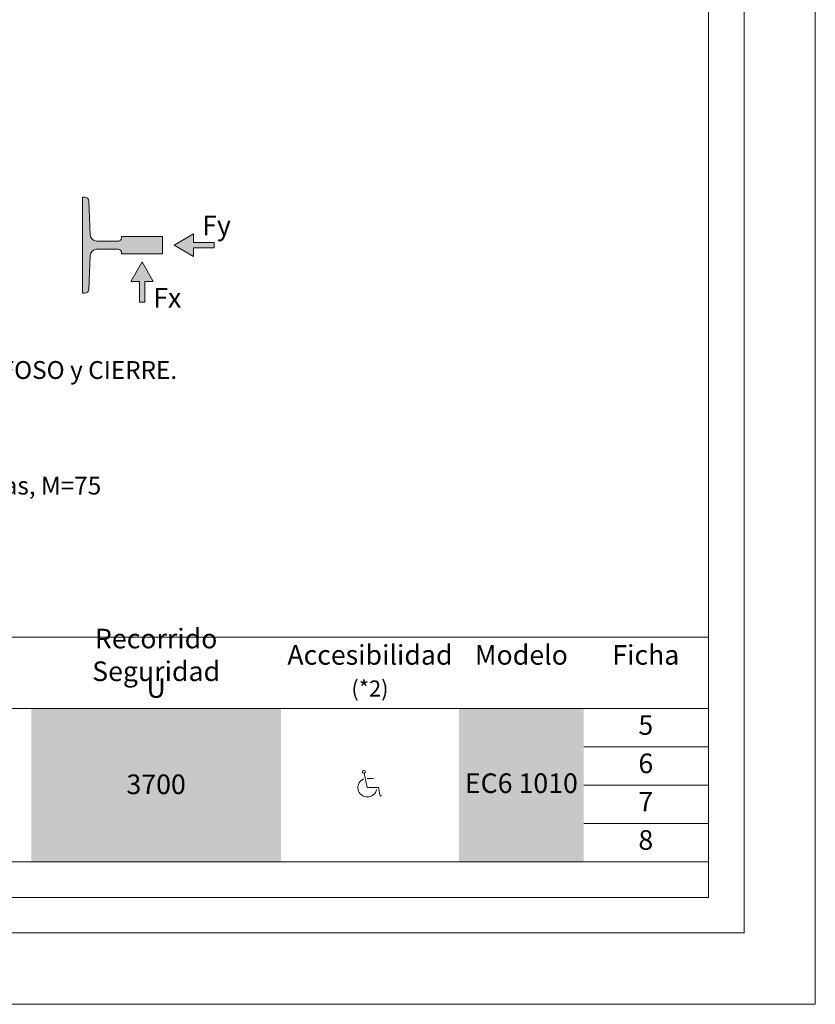
# Model space of a CAD drawing. Units: millimetres. Extents: x 0 to 210, y 0 to 297.
# Drawn here: x 136 to 210, y 0 to 92 of the extents above; entities that cross this region are included whole.
import ezdxf

# ---------------------------------------------------------------- set-up
doc = ezdxf.new("R2010")
doc.units = ezdxf.units.MM
doc.layers.add('ENOR_A4 margenes', color=156, linetype='Continuous', lineweight=0, plot=False)
for name, color, linetype, lineweight in [('ENOR_lineas', 183, 'Continuous', 0), ('ENOR_lineasgris', 8, 'Continuous', 0), ('ENOR_maquinaria', 185, 'Continuous', 0), ('ENOR_muro', 140, 'Continuous', 0), ('ENOR_texto', 53, 'Continuous', 0)]:
    doc.layers.add(name, color=color, linetype=linetype, lineweight=lineweight)
doc.layers.add('ENOR_trama 1', color=8, linetype='Continuous')
doc.layers.add('ENOR_trama 2', color=254, linetype='Continuous')
doc.styles.add('ARIALNARROW', font='ARIALN.TTF')

# ---------------------------------------------------------------- blocks, each defined once
blk = doc.blocks.new('accesibilidad')
at = {"layer": 'ENOR_maquinaria', "lineweight": 0}
for points in [[(202.859, 228.0262), (202.8764, 227.9461)], [(202.8764, 227.9975), (202.9111, 227.9975)], [(202.8764, 227.9461), (202.9391, 227.9461)], [(202.939, 227.946), (202.9493, 227.8986)], [(202.9588, 227.9007), (202.9493, 227.8986)]]:
    blk.add_lwpolyline(points, dxfattribs=at)
blk.add_circle((202.8571, 228.0351), 0.0091, dxfattribs=at)
blk.add_arc((202.8764, 227.9461), 0.0527, 113.2083, 349.0578, dxfattribs=at)
blk = doc.blocks.new('EC6-1010_ficha5')
at = {"layer": 'ENOR_lineas', "lineweight": 0}
for points in [[(151.84, 69.919), (150.011, 70.975), (151.84, 72.032), (151.84, 71.225), (153.766, 71.225), (153.766, 70.726), (151.84, 70.726)], [(145.955, 67.586), (147.011, 69.415), (148.068, 67.586), (147.261, 67.586), (147.261, 65.66), (146.762, 65.66), (146.762, 67.586)]]:
    blk.add_hatch(color=256, dxfattribs=at).paths.add_polyline_path(points)
at = {"layer": 'ENOR_trama 1'}
blk.add_hatch(color=256, dxfattribs=at).paths.add_polyline_path([(145.081, 70.589), (145.081, 70.175), (148.942, 70.175), (148.942, 71.775), (145.081, 71.775), (145.081, 71.362), (142.768, 71.362, -0.40208), (142.168, 71.937), (142.033, 75.093, 0.554615), (141.442, 75.427), (141.442, 66.524, 0.554615), (142.033, 66.858), (142.168, 70.014, -0.40208), (142.768, 70.589)])
at = {"layer": 'ENOR_A4 margenes', "lineweight": 0}
for points in [[(0, 0), (210, 0), (210, 297), (0, 297)], [(10, 10), (200, 10), (200, 287), (10, 287)]]:
    blk.add_lwpolyline(points, close=True, dxfattribs=at)
at = {"layer": 'ENOR_A4 margenes', "color": 254, "lineweight": 0}
blk.add_lwpolyline([(6.667, 6.667), (203.333, 6.667), (203.333, 290.333), (6.667, 290.333)], close=True, dxfattribs=at)
at = {"layer": 'ENOR_lineas', "lineweight": 0}
for points in [[(151.84, 69.919), (150.011, 70.975), (151.84, 72.032), (151.84, 71.225), (153.766, 71.225), (153.766, 70.726), (151.84, 70.726), (151.84, 69.919)], [(145.955, 67.586), (147.011, 69.415), (148.068, 67.586), (147.261, 67.586), (147.261, 65.66), (146.762, 65.66), (146.762, 67.586), (145.955, 67.586)], [(10, 34.333), (199.958, 34.333)], [(10, 27.667), (199.958, 27.667)], [(10, 13.333), (200, 13.333)]]:
    blk.add_lwpolyline(points, dxfattribs=at)
at = {"layer": 'ENOR_lineasgris', "lineweight": 0}
for points in [[(200, 24.083), (188.333, 24.083)], [(200, 20.5), (188.333, 20.5)], [(200, 16.917), (188.333, 16.917)]]:
    blk.add_lwpolyline(points, dxfattribs=at)
at = {"layer": 'ENOR_maquinaria'}
blk.add_lwpolyline([(141.442, 75.475), (141.633, 75.475, -0.401334), (142.033, 75.093), (142.168, 71.935, 0.401334), (142.768, 71.362), (144.781, 71.362, 0.414214), (145.081, 71.662), (145.081, 71.775), (148.942, 71.775), (148.942, 70.175), (145.081, 70.175), (145.081, 70.289, 0.414214), (144.781, 70.589), (142.768, 70.589, 0.401334), (142.168, 70.016), (142.033, 66.858, -0.401334), (141.633, 66.475), (141.442, 66.475)], format="xyb", close=True, dxfattribs=at)
at = {"layer": 'ENOR_trama 2', "color": 254}
for points in [[(136.667, 27.667), (136.667, 13.333), (160, 27.667), (160, 13.333)], [(176.667, 27.667), (176.667, 13.333), (188.333, 27.667), (188.333, 13.333)]]:
    blk.add_solid(points, dxfattribs=at)
at = {"layer": 'ENOR_texto', "lineweight": 0, "xscale": 16.66666666666515, "yscale": 16.66666666666515, "zscale": 16.66666666666454}
blk.add_blockref('accesibilidad', (-3213.188, -3778.838, 0), dxfattribs=at)
at = {"layer": 'ENOR_lineas', "lineweight": 0, "char_height": 1.8333, "width": 6.8207, "attachment_point": 4, "style": 'ARIALNARROW'}
for s, insert in [('Fy', (152.638, 72.581)), ('Fx', (148.059, 65.825))]:
    blk.add_mtext(s, dxfattribs=dict(at, insert=insert))
at = {"layer": 'ENOR_texto', "lineweight": 0, "style": 'ARIALNARROW'}
for s, insert, char_height, width, attachment_point in [('{\\fArial Narrow|b1|i0|c0|p34;ESQUEMA CARGAS ESTRUCTURALES (KN) EN TESTERO, FOSO y CIERRE.}', (75.063, 60.136), 1.66667, 78.09674, 1), ('Voladas, M=75 máx', (128.056, 49.329), 1.66667, 19.74241, 1), ('{\\fArial Narrow|b1|i0|c0|p34;Recorrido Seguridad}', (148.333, 32.667), 1.83333, 23.33333, 5), ('{\\fArial Narrow|b1|i0|c0|p34;Accesibilidad} ', (168.333, 32.667), 1.83333, 16.66667, 5), ('{\\fArial Narrow|b1|i0|c0|p34;Modelo}', (182.5, 32.667), 1.83333, 11.66667, 5), ('{\\fArial Narrow|b1|i0|c0|p34;Ficha}', (194.142, 32.667), 1.83333, 11.61667, 5), ('U', (148.333, 29.333), 1.833, 23.33333, 5), ('(*2)', (168.333, 29.333), 1.5, 16.66667, 5), ('5', (194.142, 25.875), 1.833, 11.61667, 5), ('6', (194.142, 22.292), 1.833, 11.61667, 5), ('3700', (148.333, 20.331), 1.8333, 23.33333, 5), ('EC6 1010', (182.5, 20.435), 1.8333, 11.66667, 5), ('7', (194.142, 18.708), 1.833, 11.61667, 5), ('8', (194.142, 15.125), 1.833, 11.61667, 5)]:
    blk.add_mtext(s, dxfattribs=dict(at, insert=insert, char_height=char_height, width=width, attachment_point=attachment_point))

msp = doc.modelspace()

# ---------------------------------------------------------------- block references
at = {"layer": 'ENOR_muro'}
msp.add_blockref('EC6-1010_ficha5', (0, 0), dxfattribs=at)

doc.saveas('drawing.dxf')
